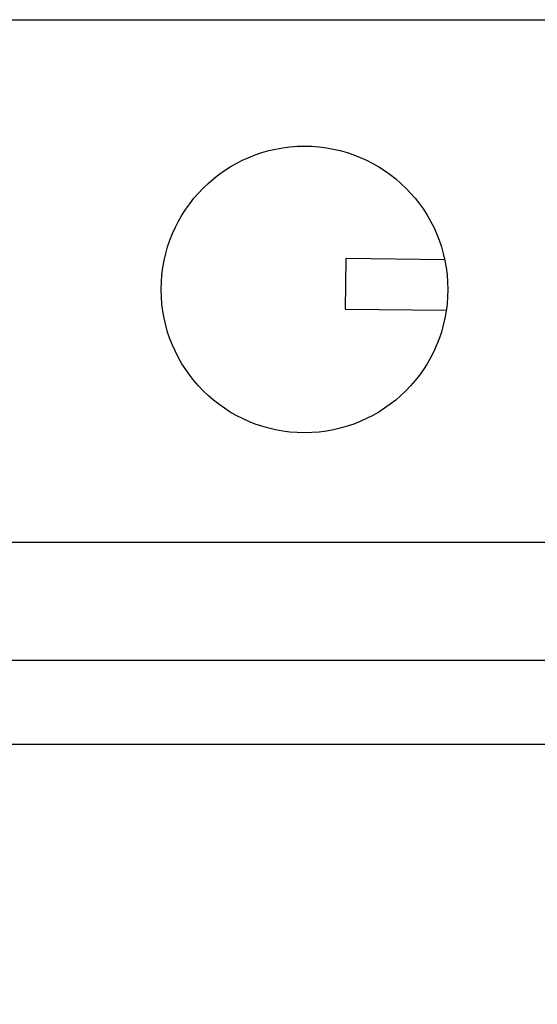
# Model space of a CAD drawing. Extents: x -127 to 1694, y -1176 to 1504.
# Drawn here: x 953 to 984, y 446 to 504 of the extents above; entities that cross this region are included whole.
import ezdxf

# ---------------------------------------------------------------- set-up
doc = ezdxf.new("R2010")
doc.units = 0
doc.header["$LTSCALE"] = 50.8
doc.header["$PDMODE"] = 1
doc.header["$PDSIZE"] = -2
doc.layers.get('0').update_dxf_attribs({"linetype": 'CONTINUOUS'})
doc.layers.get('DEFPOINTS').update_dxf_attribs({"linetype": 'CONTINUOUS'})
doc.layers.add('FRH-APS', color=7, linetype='CONTINUOUS')
doc.styles.add('_______', font='txt', dxfattribs={"bigfont": 'ＭＳ ゴシック'})
doc.dimstyles.new('HIBINO', dxfattribs={"dimtxt": 32.494141, "dimasz": 25.006226, "dimexe": 20, "dimexo": 20, "dimgap": 5, "dimtad": 1, "dimblk": 'VW_EMPTYARROW', "dimblk1": 'VW_EMPTYARROW', "dimblk2": 'VW_EMPTYARROW', "dimcen": 0, "dimazin": 3, "dimtfac": 1, "dimtix": 1, "dimtmove": 0, "dimatfit": 3})

# ---------------------------------------------------------------- blocks, each defined once
blk = doc.blocks.new('VW_EMPTYARROW')
at = {"color": 0, "linetype": 'BYBLOCK'}
blk.add_line((0, 0), (-1, 0), dxfattribs=at)
at = {"color": 0, "linetype": 'CONTINUOUS', "flags": 128}
blk.add_lwpolyline([(-1, 0.2679), (0, 0), (-1, -0.2679)], dxfattribs=at)
blk = doc.blocks.new('*D5')
at = {"layer": 'DEFPOINTS', "color": 0}
for p in [(566, 461.5), (1014, 461.5), (566, 357)]:
    blk.add_point(p, dxfattribs=at)
at = {"layer": 'FRH-APS', "color": 0, "linetype": 'CONTINUOUS'}
for p, q in [((566, 441.5), (566, 337)), ((1014, 441.5), (1014, 337)), ((988.994, 357), (591.006, 357))]:
    blk.add_line(p, q, dxfattribs=at)
at = {"layer": 'FRH-APS', "color": 0, "xscale": 25.0062255859375, "yscale": 25.0062255859375, "zscale": 25.0062255859375, "rotation": 180}
blk.add_blockref('VW_EMPTYARROW', (566, 357), dxfattribs=at)
at = {"layer": 'FRH-APS', "color": 0, "xscale": 25.0062255859375, "yscale": 25.0062255859375, "zscale": 25.0062255859375}
blk.add_blockref('VW_EMPTYARROW', (1014, 357), dxfattribs=at)
at = {"layer": 'FRH-APS', "color": 0, "linetype": 'CONTINUOUS', "style": '_______'}
blk.add_text('448', height=32.4941, dxfattribs=at).set_placement((758.724, 362))

msp = doc.modelspace()

# ---------------------------------------------------------------- linework, layer by layer
at = {"layer": 'FRH-APS', "color": 7, "linetype": 'CONTINUOUS'}
for p, q in [((726, 504.5), (993.694, 504.5)), ((972.456, 490.336), (972.42, 487.336)), ((978.315, 490.264), (972.456, 490.336)), ((972.42, 487.336), (978.409, 487.263)), ((1009, 473.5), (571, 473.5)), ((1014, 466.5), (566, 466.5)), ((1014, 461.5), (566, 461.5))]:
    msp.add_line(p, q, dxfattribs=at)
msp.add_circle((970, 488.5), 8.5, dxfattribs=at)

# ---------------------------------------------------------------- dimensions: what is measured, and where the dimension line sits
dim = msp.add_linear_dim(base=(566, 357), p1=(1014, 461.5), p2=(566, 461.5), dimstyle='HIBINO', override={"dimpost": '<>'}, dxfattribs=at)
dim.commit()
dim.dimension.update_dxf_attribs({"geometry": '*D5', "text_midpoint": (790, 378.247)})

doc.saveas('drawing.dxf')
